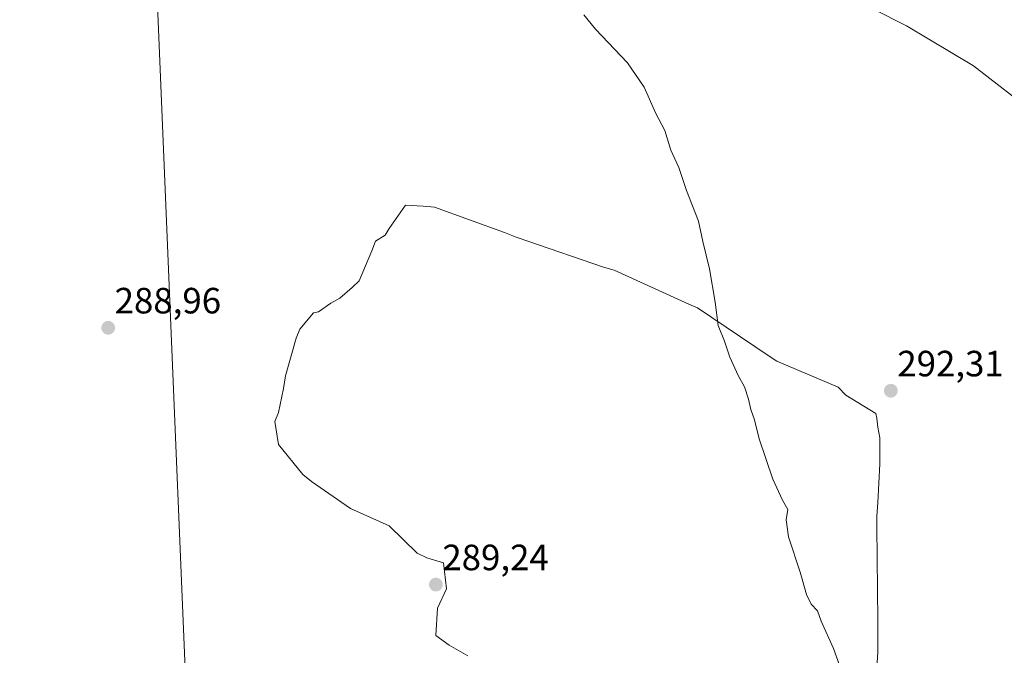
# Model space of a CAD drawing. Units: metres. Extents: x 608307 to 611782, y 4673750 to 4676117.
# Drawn here: x 609628 to 609897, y 4674391 to 4674566 of the extents above; entities that cross this region are included whole.
import ezdxf
from ezdxf.enums import TextEntityAlignment as Align

# ---------------------------------------------------------------- set-up
doc = ezdxf.new("R2010")
doc.units = ezdxf.units.M
doc.header["$MEASUREMENT"] = 0
for name, color, linetype, lineweight in [('Carátula', 7, 'Continuous', 5), ('Curva de nivel normal', 36, 'Continuous', 0), ('Depósito de residuos', 6, 'Continuous', 0), ('Depósito de residuos Cxs', 6, 'Continuous', 0), ('Punto de cota en terreno', 7, 'Continuous', 0), ('Rótulo de punto de cota en terreno', 19, 'Continuous', 0), ('Tendido', 6, 'Continuous', 0)]:
    doc.layers.add(name, color=color, linetype=linetype, lineweight=lineweight)
doc.styles.add('Arial', font='txt', dxfattribs={"height": 0.2})

# ---------------------------------------------------------------- blocks, each defined once
blk = doc.blocks.new('5PATER')
at = {"layer": 'Carátula', "linetype": 'Continuous', "lineweight": 5}
h = blk.add_hatch(color=250, dxfattribs=at)
edge = h.paths.add_edge_path()
edge.add_ellipse((0, 0.01), major_axis=(-1.33, -1.34), ratio=0.999422, start_angle=0, end_angle=360)

msp = doc.modelspace()

# ---------------------------------------------------------------- linework, layer by layer
at = {"layer": 'Curva de nivel normal', "color": 36, "linetype": 'Continuous', "lineweight": 0}
for points in [[(609855.55, 4674379.67, 290), (609850.59, 4674393.31, 290), (609847.2, 4674400.84, 290), (609846.22, 4674403.61, 290), (609844.53, 4674405.48, 290), (609843.22, 4674408.1, 290), (609841.46, 4674414.23, 290), (609838.27, 4674423.96, 290), (609837.66, 4674428.56, 290), (609838.09, 4674431.46, 290), (609836.63, 4674433.97, 290), (609834, 4674439.71, 290), (609830.28, 4674450.77, 290), (609828.96, 4674456.03, 290), (609827.93, 4674458.82, 290), (609827.36, 4674461.7, 290), (609826.2, 4674465.06, 290), (609824.48, 4674468.16, 290), (609822.22, 4674473.19, 290), (609820.73, 4674477.52, 290), (609819, 4674481.85, 290), (609818.21, 4674488.24, 290), (609816.68, 4674497.41, 290), (609814.83, 4674504.89, 290), (609813.61, 4674510.44, 290), (609810.37, 4674518.83, 290), (609808.24, 4674525.19, 290), (609806.03, 4674529.89, 290), (609804.43, 4674535.28, 290), (609801.93, 4674539.99, 290), (609798.78, 4674547.18, 290), (609794.16, 4674553.88, 290), (609785.4, 4674563.11, 290), (609782.2, 4674566.96, 290)], [(609861.75, 4674568.48, 295), (609870.62, 4674564.02, 295), (609888.94, 4674553, 295), (609906.4, 4674539.47, 295)]]:
    msp.add_polyline3d(points, dxfattribs=at)
at = {"layer": 'Depósito de residuos', "color": 6, "linetype": 'Continuous', "lineweight": 0}
msp.add_polyline3d([(609750.45, 4674391.35, 289.27), (609745.4, 4674394.27, 289.24), (609741.69, 4674396.92, 289.22), (609742.21, 4674404.36, 289.22), (609744.6, 4674409.67, 289.24), (609743.8, 4674416.84, 289.25), (609739.29, 4674418.16, 289.22), (609736.64, 4674419.49, 289.22), (609728.93, 4674426.92, 289.25), (609718.31, 4674431.7, 289.26), (609707.69, 4674439.13, 289.31), (609705.3, 4674440.99, 289.31), (609698.66, 4674449.22, 289.3), (609697.6, 4674455.59, 289.29), (609698.66, 4674457.98, 289.3), (609699.99, 4674464.62, 289.31), (609700.52, 4674468.07, 289.31), (609703.43, 4674478.42, 289.32), (609704.49, 4674480.81, 289.32), (609708.21, 4674485.33, 289.33), (609709.54, 4674485.59, 289.34), (609712.99, 4674487.98, 289.36), (609715.38, 4674489.31, 289.37), (609718.83, 4674492.23, 289.36), (609720.69, 4674494.09, 289.35), (609724.14, 4674502.32, 289.35), (609725.2, 4674504.98, 289.36), (609727.85, 4674506.57, 289.33), (609728.92, 4674508.43, 289.32), (609733.43, 4674514.81, 289.28), (609738.21, 4674514.54, 289.27), (609741.39, 4674514.28, 289.28), (609760.51, 4674507.38, 289.28), (609763.7, 4674506.05, 289.27), (609766.88, 4674504.99, 289.27), (609787.59, 4674497.83, 289.41), (609790.52, 4674497.03, 289.41), (609810.96, 4674487.74, 289.68), (609813.35, 4674486.68, 289.76), (609833, 4674473.41, 290.77), (609835.13, 4674472.08, 290.89), (609851.86, 4674464.92, 291.74), (609853.98, 4674462.79, 291.8), (609862.21, 4674457.75, 292.06), (609862.48, 4674456.42, 292.06), (609862.74, 4674454.03, 292.05), (609863.28, 4674451.11, 292.01), (609863.28, 4674449.79, 291.98), (609863.28, 4674447.13, 291.94), (609863.28, 4674443.95, 291.91), (609862.75, 4674433.33, 291.75), (609862.48, 4674429.61, 291.7), (609862.48, 4674426.69, 291.64), (609862.76, 4674400.93, 291.15), (609862.76, 4674398.28, 291.09), (609862.76, 4674395.62, 290.99), (609862.76, 4674392.44, 290.88), (609861.7, 4674374.65, 290.32)], dxfattribs=at)
at = {"layer": 'Depósito de residuos Cxs', "color": 6, "linetype": 'Continuous', "lineweight": 0}
msp.add_polyline3d([(609750.45, 4674391.35, 289.27), (609745.4, 4674394.27, 289.24), (609741.69, 4674396.92, 289.22), (609742.21, 4674404.36, 289.22), (609744.6, 4674409.67, 289.24), (609743.8, 4674416.84, 289.25), (609739.29, 4674418.16, 289.22), (609736.64, 4674419.49, 289.22), (609728.93, 4674426.92, 289.25), (609718.31, 4674431.7, 289.26), (609707.69, 4674439.13, 289.31), (609705.3, 4674440.99, 289.31), (609698.66, 4674449.22, 289.3), (609697.6, 4674455.59, 289.29), (609698.66, 4674457.98, 289.3), (609699.99, 4674464.62, 289.31), (609700.52, 4674468.07, 289.31), (609703.43, 4674478.42, 289.32), (609704.49, 4674480.81, 289.32), (609708.21, 4674485.33, 289.33), (609709.54, 4674485.59, 289.34), (609712.99, 4674487.98, 289.36), (609715.38, 4674489.31, 289.37), (609718.83, 4674492.23, 289.36), (609720.69, 4674494.09, 289.35), (609724.14, 4674502.32, 289.35), (609725.2, 4674504.98, 289.36), (609727.85, 4674506.57, 289.33), (609728.92, 4674508.43, 289.32), (609733.43, 4674514.81, 289.28), (609738.21, 4674514.54, 289.27), (609741.39, 4674514.28, 289.28), (609760.51, 4674507.38, 289.28), (609763.7, 4674506.05, 289.27), (609766.88, 4674504.99, 289.27), (609787.59, 4674497.83, 289.41), (609790.52, 4674497.03, 289.41), (609810.96, 4674487.74, 289.68), (609813.35, 4674486.68, 289.76), (609833, 4674473.41, 290.77), (609835.13, 4674472.08, 290.89), (609851.86, 4674464.92, 291.74), (609853.98, 4674462.79, 291.8), (609862.21, 4674457.75, 292.06), (609862.48, 4674456.42, 292.06), (609862.74, 4674454.03, 292.05), (609863.28, 4674451.11, 292.01), (609863.28, 4674449.79, 291.98), (609863.28, 4674447.13, 291.94), (609863.28, 4674443.95, 291.91), (609862.75, 4674433.33, 291.75), (609862.48, 4674429.61, 291.7), (609862.48, 4674426.69, 291.64), (609862.76, 4674400.93, 291.15), (609862.76, 4674398.28, 291.09), (609862.76, 4674395.62, 290.99), (609862.76, 4674392.44, 290.88), (609861.7, 4674374.65, 290.32)], dxfattribs=at)
at = {"layer": 'Tendido', "color": 6, "linetype": 'Continuous', "lineweight": 0}
msp.add_polyline3d([(609599.54, 4676083.1, 325.62), (609606.68, 4675916.79, 361.62), (609618.14, 4675642.66, 353.78), (609633.35, 4675325.45, 332.54), (609645.05, 4675051.74, 331.46), (609657.81, 4674765.64, 312.75), (609665.48, 4674569.57, 289.47), (609676.49, 4674304.47, 288.78), (609684.06, 4674103.04, 281.21), (609763.78, 4673771.99, 264.47)], dxfattribs=at)

# ---------------------------------------------------------------- block references
at = {"layer": 'Punto de cota en terreno', "linetype": 'Continuous', "lineweight": 0}
for p in [(609651.99, 4674481.22, 288.96), (609866.32, 4674463.97, 292.31), (609741.73, 4674410.84, 289.24)]:
    msp.add_blockref('5PATER', p, dxfattribs=at)

# ---------------------------------------------------------------- texts
at = {"layer": 'Rótulo de punto de cota en terreno', "color": 19, "linetype": 'Continuous', "lineweight": 0, "style": 'Arial'}
for s, p in [('288,96', (609653.75, 4674482.98)), ('292,31', (609868.08, 4674465.73)), ('289,24', (609743.49, 4674412.6))]:
    msp.add_text(s, height=7, dxfattribs=at).set_placement(p, align=Align.BOTTOM_LEFT)

doc.saveas('drawing.dxf')
